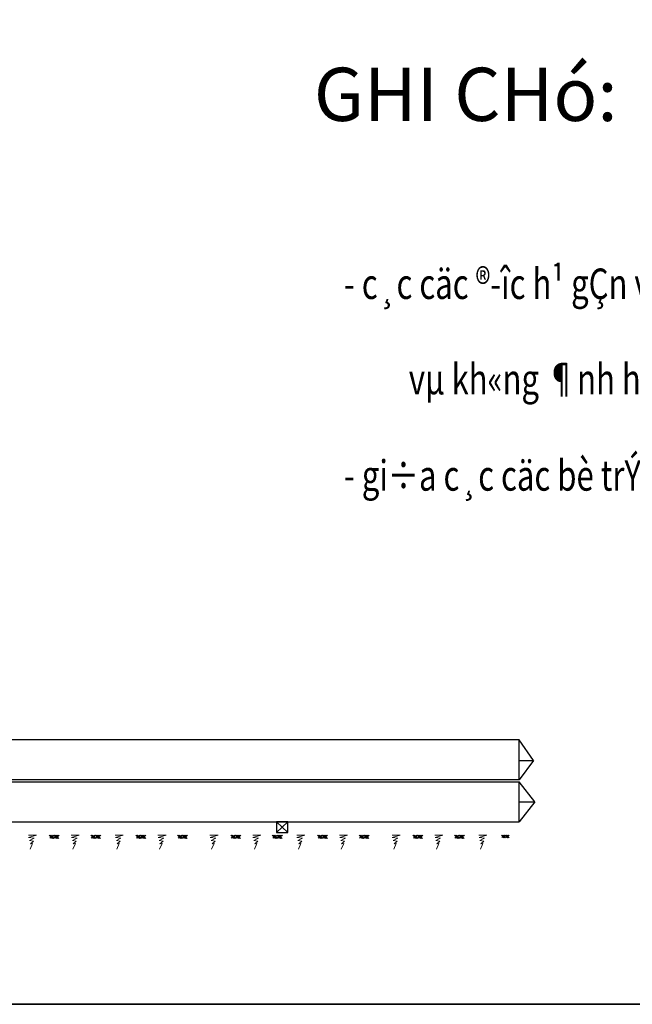
# Model space of a CAD drawing. Units: millimetres. Extents: x -90131322 to 941051, y -1860693 to 105306607.
# Drawn here: x 655864 to 666295, y 473777 to 490527 of the extents above; entities that cross this region are included whole.
import ezdxf
from ezdxf.enums import TextEntityAlignment as Align

# ---------------------------------------------------------------- set-up
doc = ezdxf.new("R2010")
doc.units = ezdxf.units.MM
doc.header["$LTSCALE"] = 1000
doc.header["$MEASUREMENT"] = 0
doc.layers.get('0').update_dxf_attribs({"linetype": 'CONTINUOUS'})
doc.layers.get('Defpoints').update_dxf_attribs({"color": 90, "linetype": 'CONTINUOUS'})
doc.layers.add('A-KHUNG', color=150, linetype='CONTINUOUS')
doc.layers.add('Ch÷ th\xadêng', color=4, linetype='CONTINUOUS')
doc.layers.add('MANH', color=8, linetype='CONTINUOUS', lineweight=9)
doc.styles.add('.VnHelvetlnsH', font='vhhels_0.ttf')
doc.styles.add('vntimeh.shx', font='vntimeh.shx', dxfattribs={"width": 0.75, "bigfont": 'vns.shx'})

# ---------------------------------------------------------------- blocks, each defined once
blk = doc.blocks.new('khvn')
at = {"layer": 'A-KHUNG'}
blk.add_line((159150.2143021659, -4249.497044122079), (13973.34599787416, -4249.497044122079), dxfattribs=at)
blk.add_lwpolyline([(143946.4546541148, -4249.497044122079), (11408.39047710912, -4249.497044122079), (11408.39047710912, 104443.8247889724), (143946.4546541148, 104443.8247889724)], close=True, dxfattribs=at)
at = {"layer": 'Defpoints'}
blk.add_line((5259.501041350886, -4249.497044122079), (159150.2143021659, -4249.497044122079), dxfattribs=at)

msp = doc.modelspace()

# ---------------------------------------------------------------- linework, layer by layer
at = {"color": 1, "ltscale": 0.2}
for p, q in [((664366.4255803218, 478278.8171417514), (640147.4255803218, 478278.8171417514)), ((664366.4255803218, 477726.8171417514), (664366.4255803218, 478278.8171417514)), ((664613.9519028065, 477922.4010725407), (664366.4255803218, 478278.8171417514)), ((664366.4255803218, 477922.4010725407), (664613.9519028065, 477922.4010725407)), ((664613.9519028065, 477922.4010725407), (664366.4255803218, 477597.0971417512)), ((664366.4255803218, 477597.0971417512), (664366.4255803218, 477754.4171417513)), ((664366.4255803218, 477597.0971417512), (640147.4255803218, 477597.0971417512)), ((640147.4255803218, 477561.2171417513), (664366.4255803218, 477561.2171417513)), ((664366.4255803216, 476879.4971417513), (664366.4255803218, 477561.2171417513)), ((664634.2883825202, 477220.3571417514), (664366.4255803218, 477561.2171417513)), ((664366.4255803218, 476879.4971417513), (664366.4255803216, 477220.3571417512)), ((664366.4255803216, 477220.3571417512), (664634.2883825202, 477220.3571417514)), ((664634.2883825202, 477220.3571417514), (664366.4255803218, 476879.4971417513)), ((640147.4255803218, 476879.4971417513), (664366.4255803218, 476879.4971417513))]:
    msp.add_line(p, q, dxfattribs=at)
at = {"layer": 'Ch÷ th\xadêng', "ltscale": 0.2}
for p, q in [((660236.1350682185, 476879.4971417513), (660427.1730233624, 476700.0971417512)), ((660427.1730233624, 476879.4971417513), (660236.1350682185, 476700.0971417512)), ((660427.1730233624, 476700.0971417512), (660427.1730233624, 476879.4971417513))]:
    msp.add_line(p, q, dxfattribs=at)
msp.add_lwpolyline([(660427.1730233624, 476879.4971417513), (660236.1350682185, 476879.4971417513), (660236.1350682185, 476700.0971417512), (660427.1730233624, 476700.0971417512)], close=True, dxfattribs=at)
at = {"layer": 'MANH', "lineweight": 18}
for p, q in [((656366.0956621205, 476653.9929765299), (656424.5218907755, 476599.1749555379)), ((656375.8333668252, 476603.5957722903), (656434.2595954798, 476656.6454666028)), ((656380.2595361022, 476653.9929765299), (656438.685764757, 476599.1749555379)), ((656393.5381384608, 476603.5957722903), (656451.9643671154, 476656.6454666028)), ((656395.3086818145, 476653.9929765299), (656453.7349104695, 476599.1749555379)), ((656444.8825719147, 476603.5957722903), (656503.3088005697, 476656.6454666028)), ((656445.7678436451, 476653.9929765299), (656504.1940722999, 476599.1749555379)), ((656459.9317176268, 476653.9929765299), (656518.3579462818, 476599.1749555379)), ((656462.5873435503, 476603.5957722903), (656521.0135722051, 476656.6454666028)), ((656474.9808633388, 476653.9929765299), (656533.4070919936, 476599.1749555379)), ((656478.5217608856, 476603.5957722903), (656536.9479895406, 476656.6454666028)), ((657073.7856731857, 476653.9929765299), (657132.2119018408, 476599.1749555379)), ((657083.5233778902, 476603.5957722903), (657141.9496065453, 476656.6454666028)), ((657087.9495471679, 476653.9929765299), (657146.3757758222, 476599.1749555379)), ((657101.2281495258, 476603.5957722903), (657159.6543781809, 476656.6454666028)), ((657102.9986928797, 476653.9929765299), (657161.4249215345, 476599.1749555379)), ((657152.5725830873, 476603.5957722903), (657210.998811635, 476656.6454666028)), ((657153.4578547105, 476653.9929765299), (657211.8840833651, 476599.1749555379)), ((657167.621728692, 476653.9929765299), (657226.047957347, 476599.1749555379)), ((657170.2773546155, 476603.5957722903), (657228.7035832705, 476656.6454666028)), ((657182.6708744038, 476653.9929765299), (657241.0971030588, 476599.1749555379)), ((657186.2117719508, 476603.5957722903), (657244.6380006059, 476656.6454666028)), ((657843.3471513956, 476653.9929765299), (657901.7733800502, 476599.1749555379)), ((657853.0848561001, 476603.5957722903), (657911.5110847552, 476656.6454666028)), ((657857.5110253771, 476653.9929765299), (657915.9372540321, 476599.1749555379)), ((657870.7896277355, 476603.5957722903), (657929.2158563905, 476656.6454666028)), ((657872.5601710894, 476653.9929765299), (657930.9863997442, 476599.1749555379)), ((657922.1340612969, 476603.5957722903), (657980.5602899515, 476656.6454666028)), ((657923.01933292, 476653.9929765299), (657981.445561575, 476599.1749555379)), ((657937.1832070088, 476653.9929765299), (657995.6094356636, 476599.1749555379)), ((657939.8388328252, 476603.5957722903), (657998.26506148, 476656.6454666028)), ((657952.2323527208, 476653.9929765299), (658010.6585812687, 476599.1749555379)), ((657955.7732502678, 476603.5957722903), (658014.1994789226, 476656.6454666028)), ((658551.0371624611, 476653.9929765299), (658609.4633911154, 476599.1749555379)), ((658560.7748671654, 476603.5957722903), (658619.2010958204, 476656.6454666028)), ((658565.2010364425, 476653.9929765299), (658623.6272650976, 476599.1749555379)), ((658578.4796388007, 476603.5957722903), (658636.9058674558, 476656.6454666028)), ((658580.2501821544, 476653.9929765299), (658638.6764108094, 476599.1749555379)), ((658629.8240723619, 476603.5957722903), (658688.250301017, 476656.6454666028)), ((658630.7093439852, 476653.9929765299), (658689.1355726402, 476599.1749555379)), ((658644.8732180742, 476653.9929765299), (658703.2994467288, 476599.1749555379)), ((658647.5288438909, 476603.5957722903), (658705.9550725452, 476656.6454666028)), ((658659.922363786, 476653.9929765299), (658718.3485924408, 476599.1749555379)), ((658663.4632613328, 476603.5957722903), (658721.8894899879, 476656.6454666028)), ((659457.7745092679, 476653.9929765299), (659516.2007379229, 476599.1749555379)), ((659467.5122140797, 476603.5957722903), (659525.9384427343, 476656.6454666028)), ((659471.93838325, 476653.9929765299), (659530.3646119051, 476599.1749555379)), ((659485.2169856082, 476603.5957722903), (659543.643214263, 476656.6454666028)), ((659486.9875289619, 476653.9929765299), (659545.4137576169, 476599.1749555379)), ((659536.5614191694, 476603.5957722903), (659594.9876478245, 476656.6454666028)), ((659537.4466908998, 476653.9929765299), (659595.8729195544, 476599.1749555379)), ((659551.6105648812, 476653.9929765299), (659610.0367935363, 476599.1749555379)), ((659554.2661906977, 476603.5957722903), (659612.6924193527, 476656.6454666028)), ((659566.6597105935, 476653.9929765299), (659625.0859392481, 476599.1749555379)), ((659570.2006081403, 476603.5957722903), (659628.6268367951, 476656.6454666028)), ((660165.4645203336, 476653.9929765299), (660223.8907489884, 476599.1749555379)), ((660175.2022251447, 476603.5957722903), (660233.6284537995, 476656.6454666028)), ((660179.6283943153, 476653.9929765299), (660238.05462297, 476599.1749555379)), ((660192.9069966734, 476603.5957722903), (660251.3332253282, 476656.6454666028)), ((660194.6775400271, 476653.9929765299), (660253.1037686821, 476599.1749555379)), ((660244.2514302346, 476603.5957722903), (660302.6776588897, 476656.6454666028)), ((660245.136701965, 476653.9929765299), (660303.5629306198, 476599.1749555379)), ((660259.3005759465, 476653.9929765299), (660317.7268046015, 476599.1749555379)), ((660261.9562017631, 476603.5957722903), (660320.3824304182, 476656.6454666028)), ((660274.3497216585, 476653.9929765299), (660332.7759503133, 476599.1749555379)), ((660277.8906192055, 476603.5957722903), (660336.3168478606, 476656.6454666028)), ((660935.0259985432, 476653.9929765299), (660993.4522271983, 476599.1749555379)), ((660944.7637033544, 476603.5957722903), (661003.1899320094, 476656.6454666028)), ((660949.1898726316, 476653.9929765299), (661007.6161012866, 476599.1749555379)), ((660962.4684748831, 476603.5957722903), (661020.8947035379, 476656.6454666028)), ((660964.239018237, 476653.9929765299), (661022.6652468916, 476599.1749555379)), ((661013.8129084443, 476603.5957722903), (661072.2391370991, 476656.6454666028)), ((661014.6981801745, 476653.9929765299), (661073.1244088295, 476599.1749555379)), ((661028.8620541564, 476653.9929765299), (661087.2882828114, 476599.1749555379)), ((661031.5176800799, 476603.5957722903), (661089.9439086281, 476656.6454666028)), ((661043.9111998682, 476653.9929765299), (661102.3374285232, 476599.1749555379)), ((661047.4520974152, 476603.5957722903), (661105.87832607, 476656.6454666028)), ((661642.7160096085, 476653.9929765299), (661701.1422382633, 476599.1749555379)), ((661652.4537144199, 476603.5957722903), (661710.8799430749, 476656.6454666028)), ((661656.8798836968, 476653.9929765299), (661715.3061123518, 476599.1749555379)), ((661670.1584859483, 476603.5957722903), (661728.5847146034, 476656.6454666028)), ((661671.9290294091, 476653.9929765299), (661730.3552580641, 476599.1749555379)), ((661721.5029195098, 476603.5957722903), (661779.9291481643, 476656.6454666028)), ((661722.3881912397, 476653.9929765299), (661780.8144198947, 476599.1749555379)), ((661736.5520652216, 476653.9929765299), (661794.9782938764, 476599.1749555379)), ((661739.2076911451, 476603.5957722903), (661797.6339197997, 476656.6454666028)), ((661751.6012109334, 476653.9929765299), (661810.0274395884, 476599.1749555379)), ((661755.1421084804, 476603.5957722903), (661813.5683371352, 476656.6454666028)), ((662556.9457160141, 476653.9929765299), (662615.3719446692, 476599.1749555379)), ((662566.683420826, 476603.5957722903), (662625.1096494806, 476656.6454666028)), ((662571.109589996, 476653.9929765299), (662629.5358186511, 476599.1749555379)), ((662584.3881923545, 476603.5957722903), (662642.814421009, 476656.6454666028)), ((662586.1587357079, 476653.9929765299), (662644.5849643629, 476599.1749555379)), ((662635.7326259154, 476603.5957722903), (662694.1588545702, 476656.6454666028)), ((662636.6178975389, 476653.9929765299), (662695.044126194, 476599.1749555379)), ((662650.7817716273, 476653.9929765299), (662709.2080002823, 476599.1749555379)), ((662653.4373974439, 476603.5957722903), (662711.863626099, 476656.6454666028)), ((662665.8309173398, 476653.9929765299), (662724.2571459941, 476599.1749555379)), ((662669.3718148861, 476603.5957722903), (662727.7980435411, 476656.6454666028)), ((663264.6357270794, 476653.9929765299), (663323.0619557344, 476599.1749555379)), ((663274.373431891, 476603.5957722903), (663332.7996605458, 476656.6454666028)), ((663278.7996010613, 476653.9929765299), (663337.2258297161, 476599.1749555379)), ((663292.0782034197, 476603.5957722903), (663350.5044320745, 476656.6454666028)), ((663293.8487467731, 476653.9929765299), (663352.2749754281, 476599.1749555379)), ((663343.4226369807, 476603.5957722903), (663401.8488656357, 476656.6454666028)), ((663344.307908711, 476653.9929765299), (663402.7341373656, 476599.1749555379)), ((663358.4717826925, 476653.9929765299), (663416.8980113475, 476599.1749555379)), ((663361.1274085091, 476603.5957722903), (663419.5536371642, 476656.6454666028)), ((663373.5209284048, 476653.9929765299), (663431.9471570596, 476599.1749555379)), ((663377.0618259516, 476603.5957722903), (663435.4880546064, 476656.6454666028)), ((664066.5230060844, 476653.5066363852), (664111.4662588956, 476611.3389279301)), ((664074.013548247, 476614.7395562012), (664118.9568010583, 476655.5470133644)), ((664077.4182937625, 476653.5066363852), (664122.3615465742, 476611.3389279301)), ((664087.6326032688, 476614.7395562012), (664132.5758560805, 476655.5470133644)), ((664088.9945596948, 476653.5066363852), (664133.9378125062, 476611.3389279301)), ((664127.1283213929, 476614.7395562012), (664172.0715742041, 476655.5470133644)), ((664127.8092996469, 476653.5066363852), (664172.7525524583, 476611.3389279301)), ((664138.7045873252, 476653.5066363852), (664183.6478401364, 476611.3389279301)), ((664140.747376415, 476614.7395562012), (664185.6906292262, 476655.5470133644)), ((664150.2808532575, 476653.5066363852), (664195.224106069, 476611.3389279301)), ((664153.0046206012, 476614.7395562012), (664197.9478734126, 476655.5470133644))]:
    msp.add_line(p, q, dxfattribs=at)
for points in [[(656012.5340790616, 476653.5410589169), (656150.6362733059, 476653.5410589169), (656016.5959416409, 476612.9724600216), (656112.0489093745, 476600.8019340107), (656032.8432030131, 476562.2617918678), (656099.8634160552, 476554.1480721099), (656047.0596749391, 476507.4942637816), (656083.6160601564, 476511.5510700346), (656040.9669282797, 476416.2149967324)], [(656740.7771113175, 476653.5410589169), (656878.8793055618, 476653.5410589169), (656744.8389738973, 476612.9724600216), (656840.2919416309, 476600.8019340107), (656761.0862352697, 476562.2617918678), (656828.1064484185, 476554.1480721099), (656775.3027071955, 476507.4942637816), (656811.8590924127, 476511.5510700346), (656769.2099605356, 476416.2149967324)], [(657489.7855683365, 476653.5410589169), (657627.8877625805, 476653.5410589169), (657493.8474309163, 476612.9724600216), (657589.3003986499, 476600.8019340107), (657510.0946922884, 476562.2617918678), (657577.1149054375, 476554.1480721099), (657524.3111642143, 476507.4942637816), (657560.8675494315, 476511.5510700346), (657518.2184175549, 476416.2149967324)], [(658218.0286005924, 476653.5410589169), (658356.1307948364, 476653.5410589169), (658222.0904632793, 476612.9724600216), (658317.5434310129, 476600.8019340107), (658238.3377245443, 476562.2617918678), (658305.3579376934, 476554.1480721099), (658252.5541964702, 476507.4942637816), (658289.1105817945, 476511.5510700346), (658246.4614498108, 476416.2149967324)], [(659104.212926209, 476653.5410589169), (659242.3151204532, 476653.5410589169), (659108.2747888954, 476612.9724600216), (659203.7277566292, 476600.8019340107), (659124.5220501611, 476562.2617918678), (659191.5422633099, 476554.1480721099), (659138.738522087, 476507.4942637816), (659175.2949074111, 476511.5510700346), (659132.6457754271, 476416.2149967324)], [(659832.4559584649, 476653.5410589169), (659970.5581528163, 476653.5410589169), (659836.517821152, 476612.9724600216), (659931.9707888854, 476600.8019340107), (659852.765082417, 476562.2617918678), (659919.7852955658, 476554.1480721099), (659866.9815543431, 476507.4942637816), (659903.537939667, 476511.5510700346), (659860.888807683, 476416.2149967324)], [(660581.4644154841, 476653.5410589169), (660719.5666097279, 476653.5410589169), (660585.5262781705, 476612.9724600216), (660680.9792459041, 476600.8019340107), (660601.7735394358, 476562.2617918678), (660668.7937525848, 476554.1480721099), (660615.9900113617, 476507.4942637816), (660652.546396686, 476511.5510700346), (660609.8972647022, 476416.2149967324)], [(661309.7074478471, 476653.5410589169), (661447.8096420912, 476653.5410589169), (661313.7693104267, 476612.9724600216), (661409.2222781605, 476600.8019340107), (661330.0165717988, 476562.2617918678), (661397.0367848412, 476554.1480721099), (661344.233043618, 476507.4942637816), (661380.7894289424, 476511.5510700346), (661338.1402970653, 476416.2149967324)], [(662203.384132955, 476653.5410589169), (662341.4863271993, 476653.5410589169), (662207.4459956416, 476612.9724600216), (662302.8989633755, 476600.8019340107), (662223.6932569072, 476562.2617918678), (662290.713470056, 476554.1480721099), (662237.9097288332, 476507.4942637816), (662274.4661141569, 476511.5510700346), (662231.8169821731, 476416.2149967324)], [(662931.6271652111, 476653.5410589169), (663069.7293594554, 476653.5410589169), (662935.689027898, 476612.9724600216), (663031.1419956314, 476600.8019340107), (662951.9362891633, 476562.2617918678), (663018.9565023121, 476554.1480721099), (662966.1527610891, 476507.4942637816), (663002.7091464133, 476511.5510700346), (662960.0600144293, 476416.2149967324)], [(663680.6356222301, 476653.5410589169), (663818.7378164739, 476653.5410589169), (663684.6974849168, 476612.9724600216), (663780.1504526504, 476600.8019340107), (663700.9447461818, 476562.2617918678), (663767.9649593313, 476554.1480721099), (663715.1612181079, 476507.4942637816), (663751.7176034322, 476511.5510700346), (663709.0684714485, 476416.2149967324)]]:
    msp.add_lwpolyline(points, dxfattribs=at)

# ---------------------------------------------------------------- block references
msp.add_blockref('khvn', (546926.5, 478026.5))

# ---------------------------------------------------------------- texts
at = {"color": 0, "style": '.VnHelvetlnsH'}
msp.add_text('%%uGHI CHó:', height=905.7776818941295, dxfattribs=at).set_placement((663458.1085918704, 489139.513001763), align=Align.MIDDLE)
at = {"color": 3, "style": 'vntimeh.shx', "width": 0.75}
for s, p in [('- c¸c cäc ®\xadîc h¹ gÇn víi m¸y Ðp vµ kh«ng n»m trªn ®\xadêng m¸y di chuyÓn,', (661386.58945329, 485775.8107828725)), ('vµ kh«ng ¶nh h\xadëng ®Õn giao th«ng néi bé trong c«ng tr\xadêng', (662489.4998955593, 484153.4848145545)), ('- gi÷a c¸c cäc bè trÝ khe hë ®Ó cã thÓ luån c¸p dÔ dµng khi mãc cÈu cäc', (661386.58945329, 482514.8674136136))]:
    msp.add_text(s, height=517.5872467966453, dxfattribs=at).set_placement(p)

doc.saveas('drawing.dxf')
